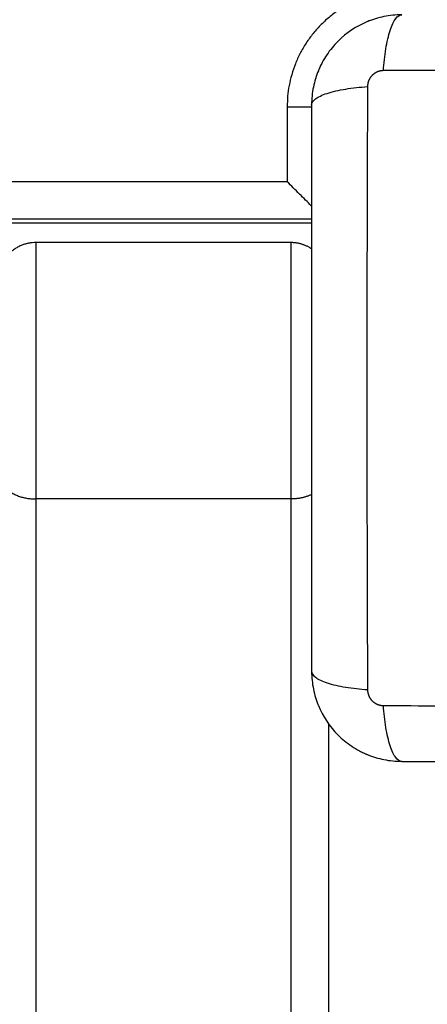
# Model space of a CAD drawing. Units: millimetres. Extents: x -4.3 to 9.6, y 0 to 11.8.
# Drawn here: x 5 to 5.1, y 2.4 to 2.5 of the extents above; entities that cross this region are included whole.
import ezdxf

# ---------------------------------------------------------------- set-up
doc = ezdxf.new("R2010")
doc.units = ezdxf.units.MM
doc.layers.add('Make2D$Visible$Curves', color=7, linetype='Continuous')
doc.layers.add('Make2D$Visible$Tangents', color=8, linetype='Continuous')

# ---------------------------------------------------------------- blocks, each defined once
blk = doc.blocks.new('S021_')
at = {"layer": 'Make2D$Visible$Curves', "lineweight": -3}
for points, degree in [([(7540.3574, 5588.85204), (7540.3574, 5589.24979), (7540.3574, 5589.64754)], 2), ([(7540.3569, 5588.85204), (7540.3569, 5589.01841), (7540.3569, 5589.18479)], 2), ([(7540.35429, 5588.85479), (7540.35429, 5588.87179), (7540.35429, 5588.88879)], 2), ([(7540.29015, 5588.84979), (7539.90327, 5588.84979), (7539.51639, 5588.84979)], 2), ([(7540.38334, 5588.84548), (7540.38334, 5588.84548), (7540.38334, 5588.84548), (7540.38334, 5588.84548)], 3)]:
    blk.add_open_spline(points, degree=degree, dxfattribs=at)
for points, weights in [([(7540.35429, 5588.88879), (7540.35429, 5588.89379), (7540.34929, 5588.89379)], [1, 0.707106781186, 1]), ([(7540.35346, 5588.85204), (7540.35429, 5588.85329), (7540.35429, 5588.85479)], [0.862412868047, 0.889573391069, 1])]:
    blk.add_rational_spline(points, weights, degree=2, dxfattribs=at)
for points, knots in [([(7540.35915, 5588.85204), (7540.35916, 5588.85205), (7540.35942, 5588.85231), (7540.35995, 5588.85284), (7540.36075, 5588.85364), (7540.36158, 5588.85447), (7540.36213, 5588.85502), (7540.3624, 5588.85529)], [4.73415, 4.73415, 4.73415, 4.73415, 4.823219, 6.003521, 7.206329, 8.395543, 9.538385, 9.538385, 9.538385, 9.538385]), ([(7540.29715, 5588.85204), (7540.29634, 5588.85204), (7540.29554, 5588.85195), (7540.2944, 5588.85172), (7540.29402, 5588.85163), (7540.29348, 5588.85146), (7540.2933, 5588.8514), (7540.29303, 5588.85131), (7540.2929, 5588.85126), (7540.29274, 5588.8512), (7540.29268, 5588.85117), (7540.29264, 5588.85116), (7540.29262, 5588.85115), (7540.29111, 5588.85053), (7540.28977, 5588.84963), (7540.28811, 5588.84797), (7540.28761, 5588.84736), (7540.28695, 5588.84637), (7540.28674, 5588.84603), (7540.28646, 5588.8455), (7540.28633, 5588.84523), (7540.28618, 5588.84491), (7540.28611, 5588.84475), (7540.28608, 5588.84468), (7540.28606, 5588.84464), (7540.28605, 5588.84461), (7540.28576, 5588.8439), (7540.28554, 5588.84317), (7540.28523, 5588.84164), (7540.28515, 5588.84085), (7540.28515, 5588.84004)], [-18.903298, -18.903298, -18.903298, -18.903298, -16.540386, -16.540386, -15.35893, -15.35893, -14.768202, -14.768202, -14.472838, -14.325156, -14.251315, -14.251315, -14.177474, -14.177474, -9.451649, -9.451649, -7.088737, -7.088737, -5.907281, -5.907281, -5.316553, -5.021189, -4.873507, -4.799666, -4.799666, -4.725825, -4.725825, -2.362912, -2.362912, 0, 0, 0, 0]), ([(7540.37265, 5588.85204), (7540.36953, 5588.85204), (7540.36485, 5588.85204), (7540.36019, 5588.85204), (7540.35825, 5588.85204), (7540.35786, 5588.85204), (7540.35708, 5588.85204), (7540.35589, 5588.85204), (7540.35471, 5588.85204), (7540.35076, 5588.85204), (7540.34761, 5588.85204), (7540.34283, 5588.85204), (7540.34045, 5588.85204), (7540.33807, 5588.85204), (7540.33648, 5588.85204), (7540.33569, 5588.85204), (7540.32857, 5588.85204), (7540.32144, 5588.85204), (7540.3142, 5588.85204), (7540.31331, 5588.85204), (7540.31311, 5588.85204), (7540.31301, 5588.85204), (7540.31272, 5588.85204), (7540.31214, 5588.85204), (7540.31, 5588.85204), (7540.30495, 5588.85204), (7540.30027, 5588.85204), (7540.29715, 5588.85204)], [0, 0, 0, 0, 9.545659, 14.318488, 14.318488, 15.511695, 15.511695, 16.704903, 19.091317, 19.091317, 28.636976, 28.636976, 33.409805, 35.79622, 35.79622, 38.182634, 38.182634, 57.273951, 59.660366, 59.958668, 59.958668, 60.25697, 60.25697, 60.853573, 62.046781, 66.81961, 76.365269, 76.365269, 76.365269, 76.365269]), ([(7540.38465, 5588.84004), (7540.38465, 5588.84085), (7540.38456, 5588.84164), (7540.38433, 5588.84278), (7540.38424, 5588.84316), (7540.38407, 5588.84371), (7540.38401, 5588.84389), (7540.38392, 5588.84415), (7540.38387, 5588.84429), (7540.38381, 5588.84444), (7540.38378, 5588.8445), (7540.38377, 5588.84455), (7540.38376, 5588.84457), (7540.38314, 5588.84607), (7540.38224, 5588.84742), (7540.38058, 5588.84907), (7540.37997, 5588.84958), (7540.37898, 5588.85024), (7540.37864, 5588.85044), (7540.37811, 5588.85072), (7540.37784, 5588.85086), (7540.37752, 5588.851), (7540.37736, 5588.85107), (7540.37729, 5588.8511), (7540.37725, 5588.85112), (7540.37722, 5588.85113), (7540.37651, 5588.85142), (7540.37578, 5588.85165), (7540.37425, 5588.85195), (7540.37346, 5588.85204), (7540.37265, 5588.85204)], [-18.903298, -18.903298, -18.903298, -18.903298, -16.540386, -16.540386, -15.35893, -15.35893, -14.768202, -14.768202, -14.472838, -14.325156, -14.251315, -14.251315, -14.177474, -14.177474, -9.451649, -9.451649, -7.088737, -7.088737, -5.907281, -5.907281, -5.316553, -5.021189, -4.873507, -4.799666, -4.799666, -4.725825, -4.725825, -2.362912, -2.362912, 0, 0, 0, 0]), ([(7540.28515, 5588.84004), (7540.28515, 5588.83692), (7540.28515, 5588.83224), (7540.28515, 5588.82758), (7540.28515, 5588.82564), (7540.28515, 5588.82525), (7540.28515, 5588.82446), (7540.28515, 5588.82328), (7540.28515, 5588.8221), (7540.28515, 5588.81815), (7540.28515, 5588.815), (7540.28515, 5588.81022), (7540.28515, 5588.80784), (7540.28515, 5588.80546), (7540.28515, 5588.80387), (7540.28515, 5588.80308), (7540.28515, 5588.79596), (7540.28515, 5588.78883), (7540.28515, 5588.78159), (7540.28515, 5588.7807), (7540.28515, 5588.7805), (7540.28515, 5588.7804), (7540.28515, 5588.78011), (7540.28515, 5588.77953), (7540.28515, 5588.77739), (7540.28515, 5588.77233), (7540.28515, 5588.76766), (7540.28515, 5588.76454)], [0, 0, 0, 0, 9.545659, 14.318488, 14.318488, 15.511695, 15.511695, 16.704903, 19.091317, 19.091317, 28.636976, 28.636976, 33.409805, 35.79622, 35.79622, 38.182634, 38.182634, 57.273951, 59.660366, 59.958668, 59.958668, 60.25697, 60.25697, 60.853573, 62.046781, 66.81961, 76.365269, 76.365269, 76.365269, 76.365269])]:
    blk.add_open_spline(points, degree=3, knots=knots, dxfattribs=at)
at = {"layer": 'Make2D$Visible$Tangents', "lineweight": -3}
for points in [[(7540.3624, 5588.85529), (7540.3624, 5589.24979), (7540.3624, 5589.64429)], [(7540.32012, 5588.88879), (7539.87244, 5588.88879), (7539.42476, 5588.88879)], [(7540.32012, 5588.85479), (7540.32012, 5588.87179), (7540.32012, 5588.88879)], [(7540.32012, 5588.85479), (7539.87244, 5588.85479), (7539.42476, 5588.85479)], [(7540.3724, 5588.85529), (7540.3674, 5588.85529), (7540.3624, 5588.85529)]]:
    blk.add_open_spline(points, degree=2, dxfattribs=at)
for points, weights in [([(7540.32367, 5588.89379), (7540.32012, 5588.89379), (7540.32012, 5588.88879)], [1, 0.707106781187, 1]), ([(7540.32071, 5588.85204), (7540.32012, 5588.85329), (7540.32012, 5588.85479)], [0.862410641008, 0.889568863545, 1]), ([(7540.3879, 5588.83979), (7540.3879, 5588.85529), (7540.3724, 5588.85529)], [1, 0.707106781184, 1]), ([(7540.3724, 5588.85529), (7540.3724, 5588.85344), (7540.3724, 5588.85204)], [1, 0.867315989458, 0.854846757022])]:
    blk.add_rational_spline(points, weights, degree=2, dxfattribs=at)
for points, weights, degree, knots in [([(7540.35429, 5588.88879), (7540.35429, 5588.88879), (7540.34193, 5588.88879), (7540.32957, 5588.88879), (7540.32012, 5588.88879)], [1, 0.831264719478, 1, 0.831264719478, 1], 2, [0, 0, 0, 17.682269, 17.682269, 35.364538, 35.364538, 35.364538]), ([(7540.35429, 5588.85479), (7540.35429, 5588.85479), (7540.34193, 5588.85479), (7540.32957, 5588.85479), (7540.32012, 5588.85479)], [1, 0.831264719478, 1, 0.831264719478, 1], 2, [0, 0, 0, 17.682269, 17.682269, 35.364538, 35.364538, 35.364538]), ([(7540.29472, 5588.84459), (7540.29445, 5588.84459), (7540.29403, 5588.84451), (7540.29353, 5588.84425), (7540.29319, 5588.84397), (7540.29292, 5588.84363), (7540.29267, 5588.84313), (7540.29259, 5588.84273), (7540.29259, 5588.84247)], [0.999998587727, 0.999998653903, 0.999998733883, 0.999998789691, 0.999998803595, 0.999998787858, 0.999998730714, 0.999998651809, 0.999998587727], 3, [-3.406541, -3.406541, -3.406541, -3.406541, -2.56158, -2.128809, -1.689511, -1.250424, -0.818281, 0, 0, 0, 0]), ([(7540.37721, 5588.84247), (7540.3772, 5588.84274), (7540.37712, 5588.84315), (7540.37686, 5588.84365), (7540.37658, 5588.84399), (7540.37624, 5588.84426), (7540.37574, 5588.84452), (7540.37534, 5588.84459), (7540.37508, 5588.84459)], [0.999998587727, 0.999998653903, 0.999998733883, 0.999998789691, 0.999998803595, 0.999998787858, 0.999998730714, 0.999998651809, 0.999998587727], 3, [-3.406541, -3.406541, -3.406541, -3.406541, -2.56158, -2.128809, -1.689511, -1.250424, -0.818281, 0, 0, 0, 0])]:
    blk.add_rational_spline(points, weights, degree=degree, knots=knots, dxfattribs=at)
for points, knots in [([(7540.29715, 5588.85204), (7540.29689, 5588.85204), (7540.29662, 5588.85188), (7540.29623, 5588.85136), (7540.2961, 5588.85114), (7540.29585, 5588.85061), (7540.29573, 5588.85031), (7540.2955, 5588.84961), (7540.29539, 5588.84923), (7540.2952, 5588.8484), (7540.29512, 5588.84796), (7540.29489, 5588.84657), (7540.29478, 5588.84558), (7540.29472, 5588.84459)], [-13.155071, -13.155071, -13.155071, -13.155071, -9.866303, -9.866303, -8.221919, -8.221919, -6.577535, -6.577535, -4.933151, -4.933151, -3.288768, -3.288768, 0, 0, 0, 0]), ([(7540.37265, 5588.85204), (7540.3729, 5588.85204), (7540.37317, 5588.85188), (7540.37357, 5588.85136), (7540.3737, 5588.85114), (7540.37395, 5588.85061), (7540.37407, 5588.85031), (7540.37429, 5588.84961), (7540.3744, 5588.84923), (7540.37459, 5588.8484), (7540.37468, 5588.84796), (7540.3749, 5588.84657), (7540.37501, 5588.84558), (7540.37508, 5588.84459)], [0, 0, 0, 0, 3.288716, 3.288716, 4.933073, 4.933073, 6.577431, 6.577431, 8.221789, 8.221789, 9.866147, 9.866147, 13.154862, 13.154862, 13.154862, 13.154862]), ([(7540.37508, 5588.84459), (7540.37016, 5588.84461), (7540.35692, 5588.84466), (7540.3349, 5588.84469), (7540.31287, 5588.84466), (7540.29964, 5588.84461), (7540.29472, 5588.84459)], [0, 0, 0, 0, 15.335891, 40.710981, 66.086071, 81.421962, 81.421962, 81.421962, 81.421962]), ([(7540.28515, 5588.84004), (7540.28515, 5588.84029), (7540.28531, 5588.84056), (7540.28582, 5588.84096), (7540.28604, 5588.84109), (7540.28657, 5588.84134), (7540.28688, 5588.84146), (7540.28757, 5588.84168), (7540.28795, 5588.84179), (7540.28878, 5588.84198), (7540.28922, 5588.84207), (7540.29061, 5588.84229), (7540.2916, 5588.8424), (7540.29259, 5588.84247)], [0, 0, 0, 0, 3.288716, 3.288716, 4.933073, 4.933073, 6.577431, 6.577431, 8.221789, 8.221789, 9.866147, 9.866147, 13.154862, 13.154862, 13.154862, 13.154862]), ([(7540.29259, 5588.84247), (7540.29257, 5588.83755), (7540.29252, 5588.82431), (7540.29249, 5588.80229), (7540.29252, 5588.78026), (7540.29257, 5588.76702), (7540.29259, 5588.76211)], [0, 0, 0, 0, 15.335891, 40.710981, 66.086071, 81.421962, 81.421962, 81.421962, 81.421962]), ([(7540.37721, 5588.84247), (7540.37819, 5588.8424), (7540.37918, 5588.84229), (7540.38057, 5588.84207), (7540.38101, 5588.84198), (7540.38184, 5588.84179), (7540.38222, 5588.84168), (7540.38292, 5588.84146), (7540.38322, 5588.84134), (7540.38375, 5588.84109), (7540.38397, 5588.84096), (7540.38449, 5588.84056), (7540.38465, 5588.84029), (7540.38465, 5588.84004)], [0, 0, 0, 0, 3.288716, 3.288716, 4.933073, 4.933073, 6.577431, 6.577431, 8.221789, 8.221789, 9.866147, 9.866147, 13.154862, 13.154862, 13.154862, 13.154862]), ([(7540.37721, 5588.76211), (7540.37723, 5588.76702), (7540.37727, 5588.78026), (7540.3773, 5588.80229), (7540.37727, 5588.82431), (7540.37723, 5588.83755), (7540.37721, 5588.84247)], [0, 0, 0, 0, 15.335891, 40.710981, 66.086071, 81.421962, 81.421962, 81.421962, 81.421962])]:
    blk.add_open_spline(points, degree=3, knots=knots, dxfattribs=at)
blk = doc.blocks.new('S021')
at = {"rotation": 90}
blk.add_blockref('S021_', (13151.12316, -1973.52484), dxfattribs=at)

msp = doc.modelspace()

# ---------------------------------------------------------------- block references
msp.add_blockref('S021', (-7557.23634, -5564.35409))

doc.saveas('drawing.dxf')
